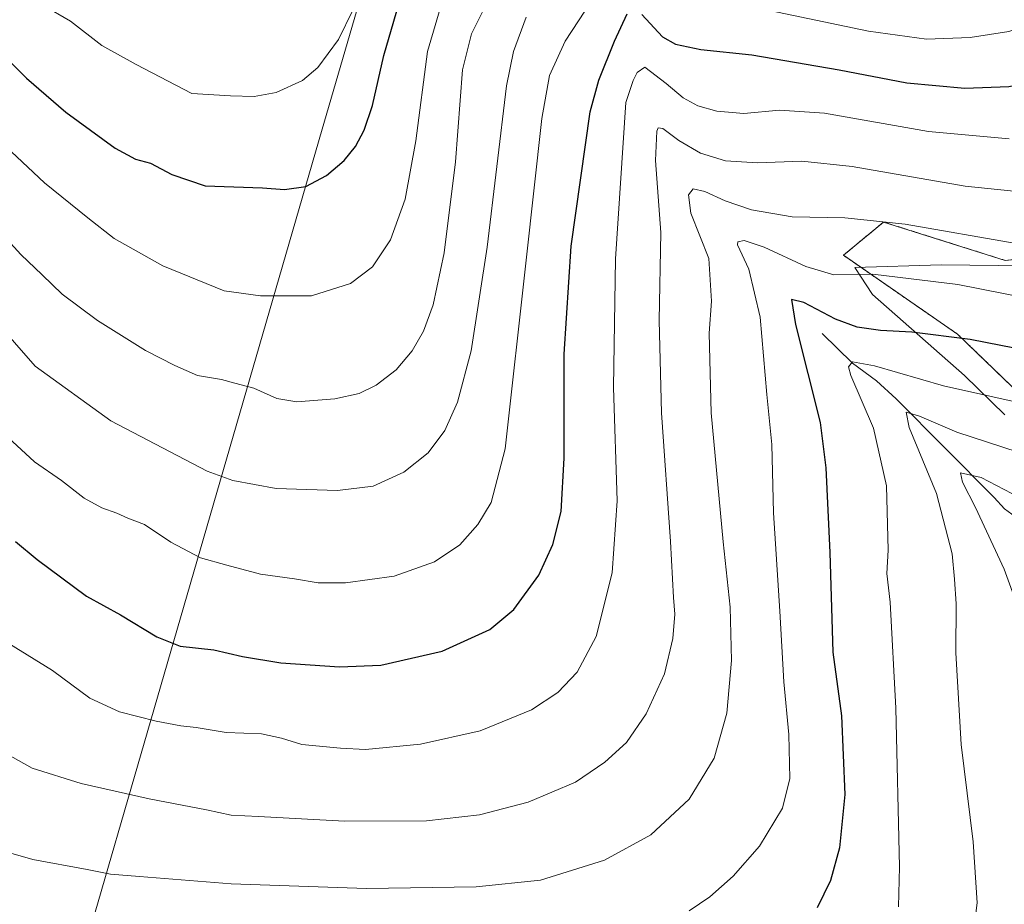
# Model space of a CAD drawing. Units: metres. Extents: x 637498 to 640943, y 4762200 to 4764583.
# Drawn here: x 639209 to 639449, y 4762714 to 4762929 of the extents above; entities that cross this region are included whole.
import ezdxf

# ---------------------------------------------------------------- set-up
doc = ezdxf.new("R2010")
doc.units = ezdxf.units.M
doc.header["$MEASUREMENT"] = 0
doc.linetypes.add('TRAZOS', pattern=[0.75, 0.5, -0.25])
for name, color, linetype, lineweight in [('Arbolado forestal', 92, 'TRAZOS', 0), ('Arbolado forestal CxS', 92, 'Continuous', 0), ('Corriente natural lineal', 142, 'Continuous', 13), ('Curva de nivel maestra', 36, 'Continuous', 30), ('Curva de nivel normal', 36, 'Continuous', 0), ('Espacio natural protegido', 2, 'Continuous', 13), ('Espacio natural protegido CxS', 2, 'Continuous', 0), ('Matorral', 135, 'Continuous', 0), ('Matorral CxS', 135, 'Continuous', 0), ('Municipio', 9, 'Continuous', 13), ('Municipio CxS', 142, 'Continuous', 0)]:
    doc.layers.add(name, color=color, linetype=linetype, lineweight=lineweight)

# ---------------------------------------------------------------- blocks, each defined once
blk = doc.blocks.new('*U154')
at = {"layer": 'Arbolado forestal CxS', "color": 92, "linetype": 'Continuous', "lineweight": 0}
blk.add_polyline3d([(639449.65, 4762870.79, 1083.14), (639419.95, 4762880.16, 1084.62), (639410.16, 4762872.05, 1081.64), (639437.98, 4762852.84, 1074.96), (639500.68, 4762792.47, 1054)], dxfattribs=at)
blk = doc.blocks.new('*U156')
at = {"layer": 'Curva de nivel normal', "color": 36, "linetype": 'Continuous', "lineweight": 0}
blk.add_polyline3d([(639452.28, 4762874.91, 1085), (639425.21, 4762879.6, 1085), (639410.52, 4762881.14, 1085), (639397.67, 4762881.41, 1085), (639387.75, 4762883.16, 1085), (639381.28, 4762885.34, 1085), (639376.35, 4762887.63, 1085), (639373.49, 4762888.24, 1085), (639372.4, 4762886.82, 1085), (639372.96, 4762882.3, 1085), (639377.35, 4762871.28, 1085), (639378, 4762860.88, 1085), (639377.44, 4762853.1, 1085), (639377.89, 4762833.61, 1085), (639380.79, 4762802.2, 1085), (639382.56, 4762786.3, 1085), (639382.84, 4762773.25, 1085), (639381.7, 4762760.45, 1085), (639378.66, 4762749.42, 1085), (639372.5, 4762739.45, 1085), (639363.2, 4762730.8, 1085), (639351.88, 4762724.56, 1085), (639336.22, 4762719.69, 1085), (639320.55, 4762718.06, 1085), (639293.77, 4762717.68, 1085), (639260.76, 4762718.8, 1085), (639238.44, 4762720.64, 1085), (639231.36, 4762721.14, 1085), (639225.67, 4762722.34, 1085), (639212.39, 4762724.79, 1085), (639203.55, 4762727.28, 1085)], dxfattribs=at)
blk = doc.blocks.new('*U162')
at = {"layer": 'Curva de nivel normal', "color": 36, "linetype": 'Continuous', "lineweight": 0}
blk.add_polyline3d([(639451.27, 4762813.95, 1060), (639443.76, 4762817.85, 1060), (639438.73, 4762818.98, 1060), (639439.18, 4762816.73, 1060), (639442.42, 4762810.57, 1060), (639449.38, 4762795.56, 1060), (639452.73, 4762786.38, 1060)], dxfattribs=at)
blk = doc.blocks.new('*U175')
at = {"layer": 'Curva de nivel normal', "color": 36, "linetype": 'Continuous', "lineweight": 0}
blk.add_polyline3d([(639206.56, 4762777.41, 1095), (639217.2, 4762770.84, 1095), (639226.35, 4762764.1, 1095), (639233.57, 4762760.78, 1095), (639242.47, 4762758.47, 1095), (639248.48, 4762757.36, 1095), (639252.23, 4762756.95, 1095), (639259.57, 4762755.68, 1095), (639268.22, 4762755.38, 1095), (639273.1, 4762754.35, 1095), (639278.07, 4762752.77, 1095), (639287.43, 4762751.87, 1095), (639293.55, 4762751.53, 1095), (639306.95, 4762752.9, 1095), (639321.52, 4762756.15, 1095), (639334.05, 4762761.23, 1095), (639340.49, 4762765.46, 1095), (639345.21, 4762770.44, 1095), (639349.81, 4762779.08, 1095), (639353.78, 4762794.67, 1095), (639355, 4762812.22, 1095), (639354.07, 4762839.81, 1095), (639354.59, 4762871.16, 1095), (639357.05, 4762909.28, 1095), (639358.88, 4762914.64, 1095), (639359.86, 4762916.65, 1095), (639361.71, 4762917.87, 1095), (639366.88, 4762913.96, 1095), (639371.07, 4762910.44, 1095), (639374.63, 4762908.52, 1095), (639379.27, 4762907.16, 1095), (639385.84, 4762906.59, 1095), (639394.54, 4762907.44, 1095), (639405.54, 4762906.66, 1095), (639430.88, 4762902.2, 1095), (639450.61, 4762900.44, 1095)], dxfattribs=at)
blk = doc.blocks.new('*U178')
at = {"layer": 'Curva de nivel normal', "color": 36, "linetype": 'Continuous', "lineweight": 0}
blk.add_polyline3d([(639325.68, 4762938.6, 1115), (639319.44, 4762926.06, 1115), (639317.22, 4762917.27, 1115), (639315.49, 4762894.82, 1115), (639312.75, 4762872.65, 1115), (639310.05, 4762859.95, 1115), (639307.71, 4762853.54, 1115), (639304.98, 4762848.74, 1115), (639301.01, 4762844.09, 1115), (639296.2, 4762840.37, 1115), (639292.01, 4762838.37, 1115), (639286.06, 4762837.09, 1115), (639276.78, 4762836.31, 1115), (639271.94, 4762837.13, 1115), (639266.3, 4762839.63, 1115), (639261.68, 4762840.91, 1115), (639258.4, 4762841.77, 1115), (639252.6, 4762842.75, 1115), (639247.07, 4762845.2, 1115), (639239.9, 4762848.81, 1115), (639228.17, 4762856.13, 1115), (639219.6, 4762862.57, 1115), (639214.7, 4762867.29, 1115), (639209.45, 4762872.21, 1115), (639203.58, 4762878.66, 1115)], dxfattribs=at)
blk = doc.blocks.new('*U181')
at = {"layer": 'Curva de nivel normal', "color": 36, "linetype": 'Continuous', "lineweight": 0}
blk.add_polyline3d([(639457.2, 4762835.2, 1070), (639434.54, 4762840.22, 1070), (639417.72, 4762845.06, 1070), (639412.4, 4762846.08, 1070), (639411.42, 4762844.88, 1070), (639411.95, 4762842.78, 1070), (639417.52, 4762829.92, 1070), (639420.64, 4762815.85, 1070), (639421.06, 4762800.14, 1070), (639420.74, 4762794.44, 1070), (639421.55, 4762787.46, 1070), (639422.97, 4762761.67, 1070), (639423.85, 4762722.94, 1070), (639423.61, 4762713.23, 1070)], dxfattribs=at)
blk = doc.blocks.new('*U186')
at = {"layer": 'Curva de nivel normal', "color": 36, "linetype": 'Continuous', "lineweight": 0}
blk.add_polyline3d([(639455.02, 4762861.56, 1080), (639438.04, 4762864.96, 1080), (639417.35, 4762867.42, 1080), (639407.8, 4762867.27, 1080), (639401, 4762869.33, 1080), (639390.84, 4762874.07, 1080), (639385.95, 4762875.69, 1080), (639384.41, 4762875.37, 1080), (639384.32, 4762874.57, 1080), (639387.06, 4762868.7, 1080), (639389.81, 4762857, 1080), (639391.48, 4762838.08, 1080), (639392.72, 4762825.89, 1080), (639393.11, 4762809.26, 1080), (639394.67, 4762785.32, 1080), (639395.62, 4762768.07, 1080), (639396.84, 4762755.25, 1080), (639397.1, 4762744.52, 1080), (639395.29, 4762737.29, 1080), (639389.69, 4762727.97, 1080), (639383.29, 4762720.65, 1080), (639377.54, 4762715.63, 1080), (639372.54, 4762712.27, 1080)], dxfattribs=at)
blk = doc.blocks.new('*U204')
at = {"layer": 'Curva de nivel normal', "color": 36, "linetype": 'Continuous', "lineweight": 0}
blk.add_polyline3d([(639214.86, 4762933.01, 1130), (639221.61, 4762929.13, 1130), (639229.28, 4762923.22, 1130), (639237.6, 4762918.53, 1130), (639251.23, 4762911.47, 1130), (639260.6, 4762910.91, 1130), (639266.41, 4762910.78, 1130), (639271.77, 4762911.76, 1130), (639278.22, 4762914.66, 1130), (639281.95, 4762917.82, 1130), (639286.94, 4762924.63, 1130), (639290.46, 4762931.77, 1130)], dxfattribs=at)
blk = doc.blocks.new('*U207')
at = {"layer": 'Curva de nivel normal', "color": 36, "linetype": 'Continuous', "lineweight": 0}
blk.add_polyline3d([(639452.78, 4762824.08, 1065), (639437.85, 4762828.93, 1065), (639428.68, 4762832.86, 1065), (639425.48, 4762833.78, 1065), (639426.2, 4762830.06, 1065), (639432.84, 4762813.96, 1065), (639436.66, 4762799.29, 1065), (639437.25, 4762793.06, 1065), (639437.63, 4762787.07, 1065), (639437.56, 4762775.1, 1065), (639438.89, 4762752.82, 1065), (639441.85, 4762729.06, 1065), (639442.79, 4762714.16, 1065), (639440.76, 4762698.17, 1065)], dxfattribs=at)
blk = doc.blocks.new('*U208')
at = {"layer": 'Curva de nivel normal', "color": 36, "linetype": 'Continuous', "lineweight": 0}
blk.add_polyline3d([(639204.4, 4762899.89, 1120), (639215.26, 4762889.68, 1120), (639225.83, 4762881.22, 1120), (639232.28, 4762876.18, 1120), (639244.16, 4762869.44, 1120), (639259.07, 4762863.38, 1120), (639267.96, 4762862.16, 1120), (639280.37, 4762862.17, 1120), (639289.94, 4762865.2, 1120), (639295.25, 4762869.23, 1120), (639299.68, 4762875.85, 1120), (639303.27, 4762885.7, 1120), (639305.81, 4762899.97, 1120), (639308.71, 4762921.7, 1120), (639313.64, 4762938.6, 1120)], dxfattribs=at)
blk = doc.blocks.new('*U217')
at = {"layer": 'Curva de nivel normal', "color": 36, "linetype": 'Continuous', "lineweight": 0}
blk.add_polyline3d([(639188.24, 4762873.24, 1110), (639213, 4762845.05, 1110), (639231.45, 4762831.7, 1110), (639254.9, 4762819.45, 1110), (639261.22, 4762817.14, 1110), (639271.76, 4762815.19, 1110), (639286.71, 4762814.69, 1110), (639295.42, 4762815.74, 1110), (639302.89, 4762819.18, 1110), (639308.86, 4762823.88, 1110), (639312.89, 4762829.36, 1110), (639315.98, 4762836.24, 1110), (639319.31, 4762848.78, 1110), (639323.24, 4762874.01, 1110), (639327.95, 4762913.37, 1110), (639329.65, 4762921.74, 1110), (639332.75, 4762930.11, 1110)], dxfattribs=at)
blk = doc.blocks.new('*U231')
at = {"layer": 'Curva de nivel normal', "color": 36, "linetype": 'Continuous', "lineweight": 0}
for points in [[(639204.21, 4762829.56, 1105), (639212.84, 4762821.67, 1105), (639219.41, 4762817.12, 1105), (639224.95, 4762812.87, 1105), (639229.23, 4762810.49, 1105), (639232.9, 4762809.22, 1105), (639235.55, 4762807.99, 1105), (639239.61, 4762806.43, 1105), (639246.08, 4762802.14, 1105), (639253.32, 4762798.31, 1105), (639259.76, 4762796.53, 1105), (639267.96, 4762794.34, 1105), (639276.26, 4762793.19, 1105), (639281.99, 4762792.2, 1105), (639288.68, 4762792.16, 1105), (639300.54, 4762793.85, 1105), (639310.41, 4762797.32, 1105), (639316.56, 4762801.48, 1105), (639320.97, 4762806.38, 1105), (639324.21, 4762811.81, 1105), (639327.66, 4762824.84, 1105), (639332.79, 4762870.85, 1105), (639336.62, 4762905.4, 1105), (639338.42, 4762915.91, 1105), (639342.26, 4762924.28, 1105), (639350.29, 4762936.57, 1105)], [(639390.57, 4762932.03, 1105), (639416.27, 4762926.66, 1105), (639430.44, 4762924.77, 1105), (639441.08, 4762925.12, 1105), (639450.53, 4762926.64, 1105), (639458.53, 4762929.29, 1105), (639469.87, 4762934.68, 1105)]]:
    blk.add_polyline3d(points, dxfattribs=at)
blk = doc.blocks.new('*U232')
at = {"layer": 'Curva de nivel normal', "color": 36, "linetype": 'Continuous', "lineweight": 0}
blk.add_polyline3d([(639205.56, 4762750.78, 1090), (639212.23, 4762746.98, 1090), (639224.22, 4762743.26, 1090), (639240.78, 4762739.51, 1090), (639254.81, 4762736.88, 1090), (639260.81, 4762735.56, 1090), (639267.44, 4762735.26, 1090), (639288.41, 4762734.09, 1090), (639308.41, 4762734.22, 1090), (639321.39, 4762735.66, 1090), (639333.26, 4762738.76, 1090), (639344.76, 4762743.58, 1090), (639351.96, 4762748.51, 1090), (639357.21, 4762753.29, 1090), (639362.01, 4762760.25, 1090), (639366.52, 4762769.98, 1090), (639368.53, 4762778.59, 1090), (639369.07, 4762784.58, 1090), (639368.72, 4762788.64, 1090), (639367.98, 4762802.29, 1090), (639365.74, 4762833.64, 1090), (639365.22, 4762856.12, 1090), (639365.6, 4762877.63, 1090), (639364.3, 4762895.12, 1090), (639364.61, 4762902.34, 1090), (639364.94, 4762903.1, 1090), (639366.12, 4762902.96, 1090), (639370.03, 4762900, 1090), (639375.32, 4762896.92, 1090), (639381.38, 4762895.07, 1090), (639389.22, 4762894.55, 1090), (639400, 4762894.98, 1090), (639412.3, 4762893.7, 1090), (639439.9, 4762888.89, 1090), (639456.41, 4762887.23, 1090)], dxfattribs=at)
blk = doc.blocks.new('*U244')
at = {"layer": 'Curva de nivel maestra', "color": 36, "linetype": 'Continuous', "lineweight": 30}
for points in [[(639208.2, 4762802.26, 1100), (639213.48, 4762797.88, 1100), (639225.5, 4762788.94, 1100), (639233.83, 4762784.41, 1100), (639242.68, 4762779, 1100), (639248.36, 4762776.73, 1100), (639256.56, 4762775.9, 1100), (639263.56, 4762774.28, 1100), (639272.89, 4762772.72, 1100), (639287.25, 4762771.73, 1100), (639297.33, 4762772.09, 1100), (639312.25, 4762775.58, 1100), (639323.89, 4762780.85, 1100), (639329.78, 4762785.72, 1100), (639335.84, 4762794.1, 1100), (639339.26, 4762801.52, 1100), (639341.29, 4762809.62, 1100), (639342.01, 4762822.62, 1100), (639342.05, 4762847.95, 1100), (639343.77, 4762874.28, 1100), (639348.39, 4762907.02, 1100), (639350.47, 4762914.77, 1100), (639354.34, 4762924.23, 1100), (639357.38, 4762930.95, 1100)], [(639360.95, 4762930.76, 1100), (639366.05, 4762925.27, 1100), (639369.17, 4762923.5, 1100), (639375.38, 4762922.18, 1100), (639387.84, 4762920.91, 1100), (639409.12, 4762917.23, 1100), (639425.67, 4762914.07, 1100), (639439.75, 4762912.83, 1100), (639450.54, 4762913.18, 1100), (639459.82, 4762915.04, 1100), (639470.87, 4762918.83, 1100), (639480.87, 4762923.5, 1100), (639488.56, 4762928.76, 1100), (639493.38, 4762933.56, 1100)]]:
    blk.add_polyline3d(points, dxfattribs=at)
blk = doc.blocks.new('*U249')
at = {"layer": 'Curva de nivel maestra', "color": 36, "linetype": 'Continuous', "lineweight": 30}
blk.add_polyline3d([(639455.62, 4762848.71, 1075), (639441.06, 4762851.54, 1075), (639426.88, 4762853.29, 1075), (639419.21, 4762853.68, 1075), (639413.54, 4762854.55, 1075), (639408.21, 4762856.45, 1075), (639400.54, 4762860.53, 1075), (639397.5, 4762861.28, 1075), (639398.43, 4762855.19, 1075), (639404.46, 4762831.26, 1075), (639405.83, 4762820.21, 1075), (639406.88, 4762799.56, 1075), (639407.6, 4762775.29, 1075), (639409.68, 4762759.79, 1075), (639410.51, 4762740.63, 1075), (639409.22, 4762727.63, 1075), (639407.02, 4762719.63, 1075), (639403.79, 4762712.97, 1075)], dxfattribs=at)
blk = doc.blocks.new('*U250')
at = {"layer": 'Curva de nivel maestra', "color": 36, "linetype": 'Continuous', "lineweight": 30}
blk.add_polyline3d([(639203.86, 4762922.11, 1125), (639210.84, 4762915.24, 1125), (639220.44, 4762906.93, 1125), (639232.48, 4762898.19, 1125), (639237.47, 4762895.52, 1125), (639241.08, 4762894.47, 1125), (639246.33, 4762891.71, 1125), (639254.42, 4762888.97, 1125), (639268.42, 4762888.48, 1125), (639273.79, 4762888.1, 1125), (639279.02, 4762888.83, 1125), (639284.02, 4762891.5, 1125), (639288.36, 4762895.14, 1125), (639291.14, 4762898.58, 1125), (639293.23, 4762902.55, 1125), (639295.3, 4762908.54, 1125), (639298.03, 4762920.73, 1125), (639302.9, 4762937.56, 1125)], dxfattribs=at)

msp = doc.modelspace()

# ---------------------------------------------------------------- linework, layer by layer
at = {"layer": 'Arbolado forestal', "color": 92, "linetype": 'TRAZOS', "lineweight": 0}
msp.add_polyline3d([(639543.26, 4762743.94, 1044.47), (639543.27, 4762757.22, 1048.58), (639543.27, 4762760.25, 1049.08), (639543.27, 4762763.29, 1049.51), (639543.27, 4762781.82, 1055.03), (639531.44, 4762791.29, 1056.68), (639500.68, 4762792.47, 1054), (639437.98, 4762852.84, 1074.96), (639410.16, 4762872.05, 1081.64), (639419.95, 4762880.16, 1084.61), (639449.65, 4762870.79, 1083.14), (639470.52, 4762873.08, 1084.5), (639507.78, 4762869.41, 1079.24), (639511.98, 4762865.42, 1077.45), (639512.92, 4762864.52, 1077.08), (639513.86, 4762863.63, 1076.73), (639531.44, 4762846.92, 1070.32), (639543.51, 4762849.28, 1068.06), (639565.8, 4762861.81, 1060.72), (639568.92, 4762861.73, 1059.27), (639579.71, 4762861.44, 1053.97), (639591.77, 4762861.12, 1048.32), (639605.38, 4762858.65, 1040.58)], dxfattribs=at)
at = {"layer": 'Corriente natural lineal', "color": 142, "linetype": 'Continuous', "lineweight": 13}
msp.add_polyline3d([(639405, 4762853, 1072.57), (639412.37, 4762845.75, 1069.93), (639418.25, 4762841.46, 1068.02), (639423.01, 4762837.02, 1066.36), (639446.97, 4762812.98, 1057.93), (639449.43, 4762810.21, 1057.58), (639460.21, 4762802.43, 1055.51), (639468.02, 4762800.14, 1054.93), (639472.03, 4762795.08, 1053.15)], dxfattribs=at)
at = {"layer": 'Espacio natural protegido', "color": 2, "linetype": 'Continuous', "lineweight": 13}
msp.add_polyline3d([(639455.07, 4762869.45, 1082.97), (639433.98, 4762869.7, 1081.31), (639412.92, 4762869.06, 1080.67), (639417.23, 4762862.53, 1078.15), (639439.69, 4762842.74, 1071.29), (639449.51, 4762833.14, 1068.35)], dxfattribs=at)
msp.add_polyline3d([(639455.07, 4762869.45, 1082.97), (639433.98, 4762869.7, 1081.31), (639412.92, 4762869.06, 1080.67), (639417.23, 4762862.53, 1078.15), (639439.69, 4762842.74, 1071.29), (639449.51, 4762833.14, 1068.35)], dxfattribs=at)
at = {"layer": 'Espacio natural protegido CxS', "color": 2, "linetype": 'Continuous', "lineweight": 0}
msp.add_polyline3d([(639455.07, 4762869.45, 1082.97), (639433.98, 4762869.7, 1081.31), (639412.92, 4762869.06, 1080.67), (639417.23, 4762862.53, 1078.15), (639439.69, 4762842.74, 1071.29), (639449.51, 4762833.14, 1068.35)], dxfattribs=at)
msp.add_polyline3d([(639455.07, 4762869.45, 1082.97), (639433.98, 4762869.7, 1081.31), (639412.92, 4762869.06, 1080.67), (639417.23, 4762862.53, 1078.15), (639439.69, 4762842.74, 1071.29), (639449.51, 4762833.14, 1068.35)], dxfattribs=at)
msp.add_polyline3d([(639455.07, 4762869.45, 1082.97), (639433.98, 4762869.7, 1081.31), (639412.92, 4762869.06, 1080.67), (639417.23, 4762862.53, 1078.15), (639439.69, 4762842.74, 1071.29), (639449.51, 4762833.14, 1068.35)], dxfattribs=at)
msp.add_polyline3d([(639455.07, 4762869.45, 1082.97), (639433.98, 4762869.7, 1081.31), (639412.92, 4762869.06, 1080.67), (639417.23, 4762862.53, 1078.15), (639439.69, 4762842.74, 1071.29), (639449.51, 4762833.14, 1068.35)], dxfattribs=at)
at = {"layer": 'Matorral', "color": 135, "linetype": 'Continuous', "lineweight": 0}
msp.add_polyline3d([(639543.26, 4762743.94, 1044.47), (639543.27, 4762757.22, 1048.58), (639543.27, 4762760.25, 1049.08), (639543.27, 4762763.29, 1049.51), (639543.27, 4762781.82, 1055.03), (639531.44, 4762791.29, 1056.68), (639500.68, 4762792.47, 1054), (639437.98, 4762852.84, 1074.96), (639410.16, 4762872.05, 1081.64), (639419.95, 4762880.16, 1084.61), (639449.65, 4762870.79, 1083.14), (639470.52, 4762873.08, 1084.5), (639507.78, 4762869.41, 1079.24), (639511.98, 4762865.42, 1077.45), (639512.92, 4762864.52, 1077.08), (639513.86, 4762863.63, 1076.73), (639531.44, 4762846.92, 1070.32), (639543.51, 4762849.28, 1068.06), (639565.8, 4762861.81, 1060.72), (639568.92, 4762861.73, 1059.27), (639579.71, 4762861.44, 1053.97), (639591.77, 4762861.12, 1048.32), (639605.38, 4762858.65, 1040.58)], dxfattribs=at)
at = {"layer": 'Matorral CxS', "color": 135, "linetype": 'Continuous', "lineweight": 0}
msp.add_polyline3d([(639591.3, 4762738.34, 1045.58), (639543.27, 4762743.94, 1044.47), (639543.27, 4762781.82, 1055.03), (639531.44, 4762791.29, 1056.68), (639500.68, 4762792.47, 1054), (639437.98, 4762852.84, 1074.96), (639410.16, 4762872.05, 1081.64), (639419.95, 4762880.16, 1084.62), (639449.65, 4762870.79, 1083.14), (639470.52, 4762873.08, 1084.5), (639507.78, 4762869.41, 1079.24), (639531.44, 4762846.92, 1070.32), (639543.52, 4762849.28, 1068.06), (639565.81, 4762861.81, 1060.72), (639568.92, 4762861.73, 1059.27), (639579.72, 4762861.44, 1053.97), (639591.77, 4762861.12, 1048.32), (639605.38, 4762858.65, 1040.58), (639613.06, 4762843.37, 1036.02), (639607.15, 4762826.8, 1038.26), (639575.21, 4762798.39, 1050.92), (639578.76, 4762771.16, 1049.85), (639591.3, 4762738.34, 1045.58)], close=True, dxfattribs=at)
at = {"layer": 'Municipio', "color": 9, "linetype": 'Continuous', "lineweight": 13}
msp.add_polyline3d([(639202.55, 4762625.83, 1068.5), (639282.99, 4762902.82, 1126.99), (639305.62, 4762980.3, 1133.8), (639445.52, 4763469.62, 1271.12)], dxfattribs=at)
msp.add_polyline3d([(639202.55, 4762625.83, 1068.5), (639282.99, 4762902.82, 1126.99), (639305.62, 4762980.3, 1133.8), (639445.52, 4763469.62, 1271.12)], dxfattribs=at)
at = {"layer": 'Municipio CxS', "color": 142, "linetype": 'Continuous', "lineweight": 0}
for points in [[(639445.52, 4763469.62, 1271.12), (639305.62, 4762980.3, 1133.8), (639282.99, 4762902.82, 1126.99), (639202.55, 4762625.83, 1068.5)], [(639202.55, 4762625.83, 1068.5), (639282.99, 4762902.82, 1126.99), (639305.62, 4762980.3, 1133.8), (639445.52, 4763469.62, 1271.12)], [(639445.52, 4763469.62, 1271.12), (639305.62, 4762980.3, 1133.8), (639282.99, 4762902.82, 1126.99), (639202.55, 4762625.83, 1068.5)], [(639202.55, 4762625.83, 1068.5), (639282.99, 4762902.82, 1126.99), (639305.62, 4762980.3, 1133.8), (639445.52, 4763469.62, 1271.12)]]:
    msp.add_polyline3d(points, dxfattribs=at)

# ---------------------------------------------------------------- block references
at = {"layer": 'Arbolado forestal CxS', "color": 92, "linetype": 'Continuous', "lineweight": 0}
msp.add_blockref('*U154', (0, 0), dxfattribs=at)
at = {"layer": 'Curva de nivel maestra', "color": 36, "linetype": 'Continuous', "lineweight": 30}
for name in ['*U250', '*U244', '*U249']:
    msp.add_blockref(name, (0, 0), dxfattribs=at)
at = {"layer": 'Curva de nivel normal', "color": 36, "linetype": 'Continuous', "lineweight": 0}
for name in ['*U208', '*U204', '*U231', '*U217', '*U178', '*U175', '*U207', '*U181', '*U186', '*U156', '*U232', '*U162']:
    msp.add_blockref(name, (0, 0), dxfattribs=at)

doc.saveas('drawing.dxf')
